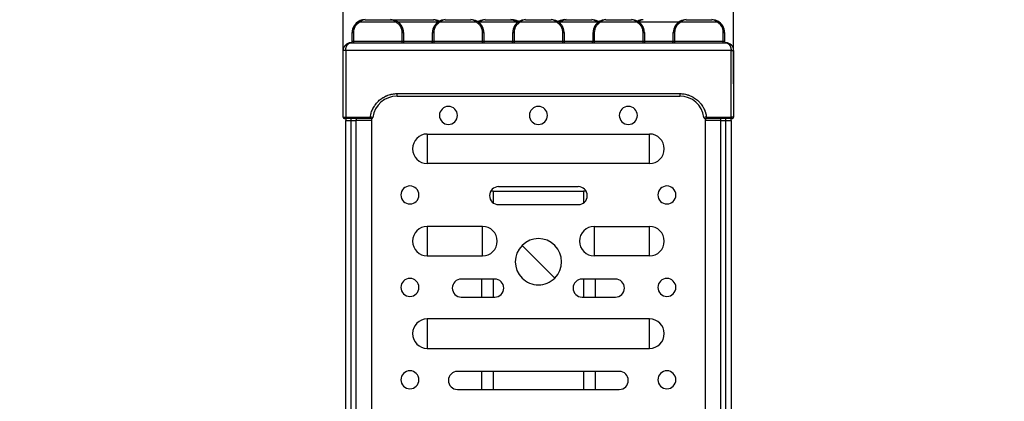
# Model space of a CAD drawing. Units: millimetres. Extents: x 0 to 291, y 0 to 204.
# Drawn here: x 226 to 247, y 48 to 57 of the extents above; entities that cross this region are included whole.
import ezdxf
from ezdxf.enums import TextEntityAlignment as Align

# ---------------------------------------------------------------- set-up
doc = ezdxf.new("R2010")
doc.units = ezdxf.units.MM
for name, color, linetype in [('01011200-02.01', 7, 'Continuous'), ('201030002_GB_FAS', 7, 'Continuous'), ('80010213_Ä¬ÈÏ_°´', 7, 'Continuous'), ('Predeterminado', 7, 'Continuous'), ('»¤Ì×-02_MIR2', 7, 'Continuous')]:
    doc.layers.add(name, color=color, linetype=linetype)
doc.styles.add('SEACAD_Arial', font='arial.ttf')
doc.styles.add('SEACAD_Solid_Edge_ANSI1_Symbols', font='semeca1.ttf')
doc.dimstyles.new('ISO', dxfattribs={"dimtxt": 3.125, "dimasz": 3.125, "dimexe": 1.5625, "dimexo": 0, "dimgap": 0.78125, "dimtad": 0, "dimdec": 0, "dimlfac": 77.323536, "dimtxsty": 'SEACAD_Arial', "dimblk1": '_SE_FILLED', "dimblk2": '_SE_FILLED', "dimsah": 1, "dimcen": 1.5625, "dimadec": 1, "dimazin": 0, "dimtfac": 0.5, "dimtmove": 0, "dimatfit": 3, "dimfxl": 1, "dimarcsym": 0})

# ---------------------------------------------------------------- blocks, each defined once
blk = doc.blocks.new('SE126')
at = {"layer": '01011200-02.01', "color": 7, "linetype": 'Continuous'}
for p, q in [((235.913, 52.976), (235.862, 52.976)), ((235.913, 52.976), (237.849, 52.976)), ((235.913, 52.976), (235.913, 52.726)), ((237.849, 52.976), (237.849, 52.726)), ((237.9, 52.976), (237.849, 52.976)), ((235.665, 51.092), (235.665, 50.707)), ((235.913, 51.092), (235.913, 50.707)), ((237.849, 51.092), (237.849, 50.707)), ((238.096, 51.092), (238.096, 50.707)), ((235.665, 49.112), (235.665, 48.727)), ((235.913, 49.112), (235.913, 48.727)), ((237.849, 49.112), (237.849, 48.727)), ((238.096, 49.112), (238.096, 48.727))]:
    blk.add_line(p, q, dxfattribs=at)
at = {"layer": '201030002_GB_FAS', "color": 7, "linetype": 'Continuous'}
for p in [(236.531, 51.814), (237.231, 51.113)]:
    blk.add_line(p, (236.881, 51.464), dxfattribs=at)
for start, end in [(45, 135), (135, 225), (315, 45), (225, 315)]:
    blk.add_arc((236.881, 51.464), 0.495, start, end, dxfattribs=at)
at = {"layer": '80010213_Ä¬ÈÏ_°´', "color": 7, "linetype": 'Continuous'}
for p, q in [((232.756, 54.489), (232.866, 54.489)), ((232.756, 37.439), (232.756, 54.489)), ((232.866, 54.489), (232.976, 54.489)), ((232.866, 54.489), (232.866, 37.439)), ((233.306, 54.489), (232.976, 54.489)), ((232.976, 54.489), (232.976, 37.439)), ((233.306, 54.489), (233.306, 37.439)), ((240.786, 54.489), (240.456, 54.489)), ((240.456, 37.439), (240.456, 54.489)), ((240.786, 54.489), (240.896, 54.489)), ((240.786, 37.439), (240.786, 54.489)), ((240.896, 37.439), (240.896, 54.489)), ((240.896, 54.489), (241.006, 54.489)), ((241.006, 54.489), (241.006, 37.439)), ((234.502, 54.199), (239.26, 54.199)), ((234.502, 54.199), (234.502, 53.568)), ((239.26, 53.568), (239.26, 54.199)), ((239.26, 53.568), (234.502, 53.568)), ((237.733, 53.072), (236.028, 53.072)), ((236.028, 52.687), (237.733, 52.687)), ((234.502, 52.219), (234.502, 51.588)), ((235.685, 52.219), (234.502, 52.219)), ((235.685, 51.588), (235.685, 52.219)), ((238.077, 52.219), (238.077, 51.588)), ((238.077, 52.219), (239.26, 52.219)), ((239.26, 51.588), (239.26, 52.219)), ((234.502, 51.588), (235.685, 51.588)), ((239.26, 51.588), (238.077, 51.588)), ((235.946, 51.092), (235.231, 51.092)), ((238.531, 51.092), (237.816, 51.092)), ((235.231, 50.707), (235.946, 50.707)), ((237.816, 50.707), (238.531, 50.707)), ((239.26, 50.239), (234.502, 50.239)), ((234.502, 50.239), (234.502, 49.608)), ((239.26, 49.608), (239.26, 50.239)), ((234.502, 49.608), (239.26, 49.608)), ((238.613, 49.112), (235.148, 49.112)), ((235.148, 48.727), (238.613, 48.727))]:
    blk.add_line(p, q, dxfattribs=at)
for centre, radius, start, end in [((234.956, 54.599), 0.193, 0, 180), ((234.956, 54.599), 0.193, 180, 0), ((236.881, 54.599), 0.193, 0, 180), ((236.881, 54.599), 0.193, 180, 0), ((238.806, 54.599), 0.193, 0, 180), ((238.806, 54.599), 0.193, 180, 0), ((233.856, 54.489), 1.1, 177.8608, 180), ((233.856, 54.489), 0.99, 177.4527, 180), ((233.856, 54.489), 0.88, 177.134, 180), ((233.856, 54.489), 0.55, 175.5414, 180), ((239.906, 54.489), 0.55, 0, 4.4817), ((239.906, 54.489), 0.88, 0, 2.866), ((239.906, 54.489), 0.99, 0, 2.5473), ((239.906, 54.489), 1.1, 0, 2.147), ((234.502, 53.884), 0.316, 90, 270), ((239.26, 53.884), 0.316, 270, 90), ((234.131, 52.894), 0.193, 0, 180), ((236.028, 52.88), 0.193, 90, 270), ((237.733, 52.88), 0.193, 0, 90), ((239.631, 52.894), 0.193, 0, 180), ((234.131, 52.894), 0.193, 180, 0), ((237.733, 52.88), 0.193, 270, 0), ((239.631, 52.894), 0.193, 180, 0), ((234.502, 51.904), 0.316, 90, 270), ((235.685, 51.904), 0.316, 270, 90), ((238.077, 51.904), 0.316, 90, 270), ((239.26, 51.904), 0.316, 270, 90), ((234.131, 50.914), 0.193, 0, 180), ((235.231, 50.9), 0.193, 90, 270), ((235.946, 50.9), 0.193, 0, 90), ((237.816, 50.9), 0.193, 90, 270), ((238.531, 50.9), 0.193, 0, 90), ((239.631, 50.914), 0.193, 0, 180), ((234.131, 50.914), 0.193, 180, 0), ((235.946, 50.9), 0.193, 270, 360), ((238.531, 50.9), 0.193, 270, 0), ((239.631, 50.914), 0.193, 180, 0), ((234.502, 49.924), 0.316, 90, 270), ((239.26, 49.924), 0.316, 270, 90), ((234.131, 48.934), 0.193, 0, 180), ((239.631, 48.934), 0.193, 0, 180), ((234.131, 48.934), 0.193, 180, 0), ((235.148, 48.92), 0.193, 90, 270), ((238.613, 48.92), 0.193, 0, 90), ((238.613, 48.92), 0.193, 270, 0), ((239.631, 48.934), 0.193, 180, 0)]:
    blk.add_arc(centre, radius, start, end, dxfattribs=at)
at = {"layer": '»¤Ì×-02_MIR2', "color": 7, "linetype": 'Continuous'}
for p, q in [((233.055, 56.595), (233.043, 56.619)), ((233.831, 56.595), (233.055, 56.595)), ((233.169, 56.65), (233.718, 56.65)), ((233.718, 56.65), (234.636, 56.65)), ((233.844, 56.619), (233.831, 56.595)), ((234.723, 56.595), (233.872, 56.595)), ((234.636, 56.65), (234.639, 56.65)), ((234.774, 56.595), (234.762, 56.619)), ((235.55, 56.595), (234.774, 56.595)), ((234.888, 56.65), (235.437, 56.65)), ((235.563, 56.619), (235.55, 56.595)), ((235.614, 56.619), (235.627, 56.595)), ((236.403, 56.595), (235.627, 56.595)), ((235.74, 56.65), (236.289, 56.65)), ((236.289, 56.65), (236.317, 56.65)), ((236.415, 56.619), (236.403, 56.595)), ((236.493, 56.595), (236.48, 56.619)), ((237.269, 56.595), (236.493, 56.595)), ((236.606, 56.65), (237.155, 56.65)), ((237.281, 56.619), (237.269, 56.595)), ((237.319, 56.619), (237.332, 56.595)), ((237.347, 56.619), (237.359, 56.595)), ((238.135, 56.595), (237.359, 56.595)), ((237.445, 56.65), (237.473, 56.65)), ((237.473, 56.65), (238.022, 56.65)), ((238.148, 56.619), (238.135, 56.595)), ((238.212, 56.595), (238.199, 56.619)), ((238.988, 56.595), (238.212, 56.595)), ((238.325, 56.65), (238.874, 56.65)), ((239, 56.619), (238.988, 56.595)), ((239.879, 56.595), (239.026, 56.595)), ((239.123, 56.65), (239.125, 56.65)), ((239.93, 56.595), (239.918, 56.619)), ((240.706, 56.595), (239.93, 56.595)), ((240.044, 56.65), (240.593, 56.65)), ((240.719, 56.619), (240.706, 56.595)), ((232.894, 56.183), (232.894, 56.375)), ((232.894, 56.375), (232.921, 56.375)), ((232.921, 56.375), (232.921, 56.183)), ((233.965, 56.183), (233.965, 56.375)), ((233.965, 56.375), (233.993, 56.375)), ((233.993, 56.375), (233.993, 56.183)), ((234.613, 56.183), (234.613, 56.375)), ((234.613, 56.375), (234.64, 56.375)), ((234.64, 56.375), (234.64, 56.183)), ((235.684, 56.183), (235.684, 56.375)), ((235.684, 56.375), (235.712, 56.375)), ((235.712, 56.375), (235.712, 56.183)), ((236.331, 56.183), (236.331, 56.375)), ((236.331, 56.375), (236.359, 56.375)), ((236.359, 56.375), (236.359, 56.183)), ((237.403, 56.183), (237.403, 56.375)), ((237.403, 56.375), (237.43, 56.375)), ((237.43, 56.375), (237.43, 56.183)), ((238.05, 56.183), (238.05, 56.375)), ((238.05, 56.375), (238.078, 56.375)), ((238.078, 56.375), (238.078, 56.183)), ((239.122, 56.183), (239.122, 56.375)), ((239.122, 56.375), (239.149, 56.375)), ((239.149, 56.375), (239.149, 56.183)), ((239.769, 56.183), (239.769, 56.375)), ((239.769, 56.375), (239.796, 56.375)), ((239.796, 56.375), (239.796, 56.183)), ((240.84, 56.183), (240.84, 56.375)), ((240.84, 56.375), (240.868, 56.375)), ((240.868, 56.375), (240.868, 56.183)), ((232.866, 56.155), (240.896, 56.155)), ((232.921, 56.183), (232.894, 56.183)), ((232.921, 56.183), (232.921, 56.155)), ((233.965, 56.183), (232.921, 56.183)), ((233.965, 56.155), (233.965, 56.183)), ((233.993, 56.183), (233.965, 56.183)), ((234.613, 56.183), (233.993, 56.183)), ((234.64, 56.183), (234.613, 56.183)), ((234.64, 56.183), (234.64, 56.155)), ((235.684, 56.183), (234.64, 56.183)), ((235.684, 56.155), (235.684, 56.183)), ((235.712, 56.183), (235.684, 56.183)), ((236.331, 56.183), (235.712, 56.183)), ((236.359, 56.183), (236.331, 56.183)), ((236.359, 56.183), (236.359, 56.155)), ((237.403, 56.183), (236.359, 56.183)), ((237.403, 56.155), (237.403, 56.183)), ((237.43, 56.183), (237.403, 56.183)), ((238.05, 56.183), (237.43, 56.183)), ((238.078, 56.183), (238.05, 56.183)), ((238.078, 56.183), (238.078, 56.155)), ((239.122, 56.183), (238.078, 56.183)), ((239.122, 56.155), (239.122, 56.183)), ((239.149, 56.183), (239.122, 56.183)), ((239.769, 56.183), (239.149, 56.183)), ((239.796, 56.183), (239.769, 56.183)), ((239.796, 56.183), (239.796, 56.155)), ((240.84, 56.183), (239.796, 56.183)), ((240.868, 56.183), (240.84, 56.183)), ((240.84, 56.155), (240.84, 56.183)), ((232.701, 54.56), (232.701, 55.99)), ((232.756, 55.99), (232.701, 55.99)), ((241.006, 55.99), (232.756, 55.99)), ((232.756, 55.99), (232.756, 54.56)), ((241.006, 55.99), (241.061, 55.99)), ((241.006, 54.56), (241.006, 55.99)), ((241.061, 55.99), (241.061, 54.56)), ((233.856, 55.066), (239.906, 55.066)), ((233.856, 55.011), (233.856, 55.066)), ((239.906, 55.066), (239.906, 55.011)), ((233.856, 55.011), (239.906, 55.011)), ((232.701, 54.56), (232.756, 54.56)), ((232.728, 54.533), (232.756, 54.533)), ((232.756, 54.56), (233.283, 54.56)), ((232.756, 54.533), (232.756, 54.56)), ((233.283, 54.533), (232.756, 54.533)), ((233.311, 54.533), (233.283, 54.533)), ((240.451, 54.533), (240.479, 54.533)), ((240.479, 54.56), (241.006, 54.56)), ((241.006, 54.533), (240.479, 54.533)), ((241.061, 54.56), (241.006, 54.56)), ((241.006, 54.56), (241.006, 54.533)), ((241.006, 54.533), (241.033, 54.533))]:
    blk.add_line(p, q, dxfattribs=at)
for centre, radius, start, end in [((233.169, 56.375), 0.275, 117.266, 180), ((233.169, 56.375), 0.275, 90, 117.266), ((233.169, 56.375), 0.275, 96.6756, 117.266), ((233.169, 56.375), 0.275, 103.3941, 117.266), ((233.177, 56.49), 0.161, 92.7838, 138.9696), ((233.71, 56.49), 0.161, 41.0304, 87.2162), ((233.718, 56.375), 0.275, 62.734, 90), ((234.888, 56.375), 0.275, 117.266, 180), ((234.627, 56.516), 0.134, 35.9977, 85.968), ((234.636, 56.43), 0.22, 58.9973, 90), ((234.639, 56.43), 0.22, 58.9973, 90), ((234.639, 56.43), 0.22, 58.9973, 90), ((234.888, 56.375), 0.275, 90, 117.266), ((234.888, 56.375), 0.275, 103.3941, 117.266), ((234.895, 56.49), 0.161, 92.7838, 138.9696), ((235.429, 56.49), 0.161, 41.0304, 87.2162), ((235.437, 56.375), 0.275, 62.734, 90), ((235.74, 56.375), 0.275, 90, 117.266), ((235.748, 56.49), 0.161, 92.7838, 138.9696), ((236.281, 56.49), 0.161, 41.0304, 87.2162), ((236.289, 56.375), 0.275, 62.734, 90), ((236.317, 56.375), 0.275, 62.734, 90), ((236.606, 56.375), 0.275, 117.266, 180), ((236.606, 56.375), 0.275, 90, 117.266), ((236.606, 56.375), 0.275, 103.3941, 117.266), ((236.614, 56.49), 0.161, 92.7838, 138.9696), ((237.148, 56.49), 0.161, 41.0304, 87.2162), ((237.155, 56.375), 0.275, 62.734, 90), ((237.445, 56.375), 0.275, 90, 117.266), ((237.473, 56.375), 0.275, 90, 117.266), ((237.48, 56.49), 0.161, 92.7838, 138.9696), ((237.453, 56.49), 0.161, 92.7838, 117.0877), ((238.014, 56.49), 0.161, 41.0304, 87.2162), ((238.022, 56.375), 0.275, 62.734, 90), ((238.325, 56.375), 0.275, 117.266, 180), ((238.325, 56.375), 0.275, 90, 117.266), ((238.325, 56.375), 0.275, 103.3941, 117.266), ((238.333, 56.49), 0.161, 92.7838, 138.9696), ((238.866, 56.49), 0.161, 41.0304, 87.2162), ((238.874, 56.375), 0.275, 62.734, 90), ((239.123, 56.43), 0.22, 90, 121.0027), ((239.123, 56.43), 0.22, 97.5453, 121.0027), ((239.125, 56.43), 0.22, 90, 121.0027), ((239.135, 56.516), 0.134, 94.032, 144.0023), ((239.132, 56.516), 0.134, 94.032, 105.5628), ((240.044, 56.375), 0.275, 117.266, 180), ((240.044, 56.375), 0.275, 90, 117.266), ((240.052, 56.49), 0.161, 92.7838, 138.9696), ((240.593, 56.375), 0.275, 62.734, 90), ((240.585, 56.49), 0.161, 41.0304, 87.2162), ((240.593, 56.375), 0.275, 62.734, 90), ((240.593, 56.375), 0.275, 62.734, 76.6062), ((240.593, 56.375), 0.275, 0, 62.734), ((232.866, 55.99), 0.165, 90, 180), ((232.866, 56.183), 0.0275, 270, 360), ((234.585, 56.183), 0.0275, 270, 0), ((236.304, 56.183), 0.0275, 270, 0), ((238.023, 56.183), 0.0275, 270, 0), ((239.741, 56.183), 0.0275, 270, 0), ((240.896, 55.99), 0.165, 0, 90), ((233.856, 54.489), 0.523, 90, 172.5304), ((239.906, 54.489), 0.523, 7.4696, 90), ((232.728, 54.56), 0.0275, 180, 270), ((232.68, 44.857), 9.722, 86.118, 86.4428), ((235.551, 54.546), 2.269, 179.6527, 180.3473), ((233.311, 54.56), 0.0275, 269.9443, 352.5861), ((241.115, 44.346), 10.234, 93.5653, 93.8739), ((240.451, 54.56), 0.0275, 187.4107, 270.0589), ((238.214, 54.546), 2.265, 359.6522, 0.3478), ((241.033, 54.56), 0.0275, 270.0023, 359.9977)]:
    blk.add_arc(centre, radius, start, end, dxfattribs=at)
for points, knots in [([(233.055, 56.595), (233.046, 56.59), (233.031, 56.581), (233.016, 56.57), (233.009, 56.564), (233.005, 56.561), (233.003, 56.559), (232.993, 56.549), (232.985, 56.541), (232.97, 56.523), (232.964, 56.514), (232.955, 56.499), (232.952, 56.494), (232.946, 56.484), (232.944, 56.478), (232.939, 56.468), (232.936, 56.46), (232.934, 56.452), (232.932, 56.446), (232.931, 56.443), (232.924, 56.419), (232.921, 56.397), (232.921, 56.375)], [0, 0, 0, 0, 0.125, 0.1875, 0.21875, 0.21875, 0.25, 0.25, 0.375, 0.375, 0.5, 0.5, 0.5625, 0.5625, 0.625, 0.625, 0.6875, 0.71875, 0.71875, 0.75, 0.75, 1, 1, 1, 1]), ([(233.965, 56.375), (233.965, 56.386), (233.964, 56.403), (233.961, 56.422), (233.959, 56.43), (233.958, 56.435), (233.957, 56.438), (233.954, 56.452), (233.95, 56.462), (233.941, 56.484), (233.935, 56.494), (233.926, 56.509), (233.923, 56.514), (233.916, 56.523), (233.913, 56.528), (233.906, 56.537), (233.9, 56.543), (233.894, 56.549), (233.89, 56.553), (233.888, 56.555), (233.869, 56.572), (233.851, 56.585), (233.831, 56.595)], [0, 0, 0, 0, 0.125, 0.1875, 0.21875, 0.21875, 0.25, 0.25, 0.375, 0.375, 0.5, 0.5, 0.5625, 0.5625, 0.625, 0.625, 0.6875, 0.71875, 0.71875, 0.75, 0.75, 1, 1, 1, 1]), ([(234.774, 56.595), (234.764, 56.59), (234.75, 56.581), (234.735, 56.57), (234.728, 56.564), (234.724, 56.561), (234.722, 56.559), (234.711, 56.549), (234.704, 56.541), (234.689, 56.523), (234.682, 56.514), (234.673, 56.499), (234.67, 56.494), (234.665, 56.484), (234.663, 56.478), (234.658, 56.468), (234.655, 56.46), (234.652, 56.452), (234.651, 56.446), (234.65, 56.443), (234.643, 56.419), (234.64, 56.397), (234.64, 56.375)], [0, 0, 0, 0, 0.125, 0.1875, 0.21875, 0.21875, 0.25, 0.25, 0.375, 0.375, 0.5, 0.5, 0.5625, 0.5625, 0.625, 0.625, 0.6875, 0.71875, 0.71875, 0.75, 0.75, 1, 1, 1, 1]), ([(235.684, 56.375), (235.684, 56.386), (235.683, 56.403), (235.68, 56.422), (235.678, 56.43), (235.677, 56.435), (235.676, 56.438), (235.672, 56.452), (235.668, 56.462), (235.659, 56.484), (235.654, 56.494), (235.645, 56.509), (235.642, 56.514), (235.635, 56.523), (235.632, 56.528), (235.624, 56.537), (235.619, 56.543), (235.613, 56.549), (235.609, 56.553), (235.606, 56.555), (235.588, 56.572), (235.57, 56.585), (235.55, 56.595)], [0, 0, 0, 0, 0.125, 0.1875, 0.21875, 0.21875, 0.25, 0.25, 0.375, 0.375, 0.5, 0.5, 0.5625, 0.5625, 0.625, 0.625, 0.6875, 0.71875, 0.71875, 0.75, 0.75, 1, 1, 1, 1]), ([(236.493, 56.595), (236.483, 56.59), (236.469, 56.581), (236.453, 56.57), (236.447, 56.564), (236.443, 56.561), (236.441, 56.559), (236.43, 56.549), (236.422, 56.541), (236.408, 56.523), (236.401, 56.514), (236.392, 56.499), (236.389, 56.494), (236.384, 56.484), (236.381, 56.478), (236.377, 56.468), (236.374, 56.46), (236.371, 56.452), (236.369, 56.446), (236.368, 56.443), (236.362, 56.419), (236.359, 56.397), (236.359, 56.375)], [0, 0, 0, 0, 0.125, 0.1875, 0.21875, 0.21875, 0.25, 0.25, 0.375, 0.375, 0.5, 0.5, 0.5625, 0.5625, 0.625, 0.625, 0.6875, 0.71875, 0.71875, 0.75, 0.75, 1, 1, 1, 1]), ([(237.403, 56.375), (237.403, 56.386), (237.402, 56.403), (237.399, 56.422), (237.397, 56.43), (237.395, 56.435), (237.395, 56.438), (237.391, 56.452), (237.387, 56.462), (237.378, 56.484), (237.373, 56.494), (237.364, 56.509), (237.361, 56.514), (237.354, 56.523), (237.35, 56.528), (237.343, 56.537), (237.337, 56.543), (237.331, 56.549), (237.327, 56.553), (237.325, 56.555), (237.307, 56.572), (237.289, 56.585), (237.269, 56.595)], [0, 0, 0, 0, 0.125, 0.1875, 0.21875, 0.21875, 0.25, 0.25, 0.375, 0.375, 0.5, 0.5, 0.5625, 0.5625, 0.625, 0.625, 0.6875, 0.71875, 0.71875, 0.75, 0.75, 1, 1, 1, 1]), ([(238.212, 56.595), (238.202, 56.59), (238.188, 56.581), (238.172, 56.57), (238.166, 56.564), (238.162, 56.561), (238.16, 56.559), (238.149, 56.549), (238.141, 56.541), (238.127, 56.523), (238.12, 56.514), (238.111, 56.499), (238.108, 56.494), (238.103, 56.484), (238.1, 56.478), (238.096, 56.468), (238.092, 56.46), (238.09, 56.452), (238.088, 56.446), (238.087, 56.443), (238.081, 56.419), (238.078, 56.397), (238.078, 56.375)], [0, 0, 0, 0, 0.125, 0.1875, 0.21875, 0.21875, 0.25, 0.25, 0.375, 0.375, 0.5, 0.5, 0.5625, 0.5625, 0.625, 0.625, 0.6875, 0.71875, 0.71875, 0.75, 0.75, 1, 1, 1, 1]), ([(239.122, 56.375), (239.122, 56.386), (239.121, 56.403), (239.117, 56.422), (239.116, 56.43), (239.114, 56.435), (239.114, 56.438), (239.11, 56.452), (239.106, 56.462), (239.097, 56.484), (239.092, 56.494), (239.082, 56.509), (239.079, 56.514), (239.073, 56.523), (239.069, 56.528), (239.062, 56.537), (239.056, 56.543), (239.05, 56.549), (239.046, 56.553), (239.044, 56.555), (239.025, 56.572), (239.007, 56.585), (238.988, 56.595)], [0, 0, 0, 0, 0.125, 0.1875, 0.21875, 0.21875, 0.25, 0.25, 0.375, 0.375, 0.5, 0.5, 0.5625, 0.5625, 0.625, 0.625, 0.6875, 0.71875, 0.71875, 0.75, 0.75, 1, 1, 1, 1]), ([(239.93, 56.595), (239.921, 56.59), (239.906, 56.581), (239.891, 56.57), (239.884, 56.564), (239.88, 56.561), (239.878, 56.559), (239.868, 56.549), (239.86, 56.541), (239.845, 56.523), (239.839, 56.514), (239.83, 56.499), (239.827, 56.494), (239.821, 56.484), (239.819, 56.478), (239.814, 56.468), (239.811, 56.46), (239.809, 56.452), (239.807, 56.446), (239.806, 56.443), (239.799, 56.419), (239.796, 56.397), (239.796, 56.375)], [0, 0, 0, 0, 0.125, 0.1875, 0.21875, 0.21875, 0.25, 0.25, 0.375, 0.375, 0.5, 0.5, 0.5625, 0.5625, 0.625, 0.625, 0.6875, 0.71875, 0.71875, 0.75, 0.75, 1, 1, 1, 1]), ([(240.84, 56.375), (240.84, 56.386), (240.839, 56.403), (240.836, 56.422), (240.834, 56.43), (240.833, 56.435), (240.832, 56.438), (240.829, 56.452), (240.825, 56.462), (240.816, 56.484), (240.81, 56.494), (240.801, 56.509), (240.798, 56.514), (240.791, 56.523), (240.788, 56.528), (240.781, 56.537), (240.775, 56.543), (240.769, 56.549), (240.765, 56.553), (240.763, 56.555), (240.744, 56.572), (240.726, 56.585), (240.706, 56.595)], [0, 0, 0, 0, 0.125, 0.1875, 0.21875, 0.21875, 0.25, 0.25, 0.375, 0.375, 0.5, 0.5, 0.5625, 0.5625, 0.625, 0.625, 0.6875, 0.71875, 0.71875, 0.75, 0.75, 1, 1, 1, 1]), ([(233.993, 56.183), (233.993, 56.175), (233.996, 56.168), (234.006, 56.158), (234.013, 56.155), (234.02, 56.155)], [0, 0, 0, 0, 0.5, 0.5, 1, 1, 1, 1]), ([(235.712, 56.183), (235.712, 56.175), (235.715, 56.168), (235.725, 56.158), (235.732, 56.155), (235.739, 56.155)], [0, 0, 0, 0, 0.5, 0.5, 1, 1, 1, 1]), ([(237.43, 56.183), (237.43, 56.175), (237.433, 56.168), (237.444, 56.158), (237.451, 56.155), (237.458, 56.155)], [0, 0, 0, 0, 0.5, 0.5, 1, 1, 1, 1]), ([(239.149, 56.183), (239.149, 56.175), (239.152, 56.168), (239.162, 56.158), (239.169, 56.155), (239.177, 56.155)], [0, 0, 0, 0, 0.5, 0.5, 1, 1, 1, 1]), ([(240.868, 56.183), (240.868, 56.175), (240.871, 56.168), (240.881, 56.158), (240.888, 56.155), (240.895, 56.155)], [0, 0, 0, 0, 0.5, 0.5, 1, 1, 1, 1]), ([(240.868, 56.183), (240.868, 56.175), (240.871, 56.168), (240.881, 56.158), (240.888, 56.155), (240.895, 56.155)], [0, 0, 0, 0, 0.5, 0.5, 1, 1, 1, 1]), ([(233.283, 54.56), (233.285, 54.576), (233.289, 54.601), (233.296, 54.629), (233.299, 54.642), (233.301, 54.648), (233.302, 54.652), (233.303, 54.654), (233.308, 54.673), (233.317, 54.697), (233.329, 54.725), (233.335, 54.739), (233.338, 54.744), (233.34, 54.748), (233.341, 54.75), (233.35, 54.768), (233.364, 54.791), (233.381, 54.817), (233.389, 54.828), (233.394, 54.835), (233.397, 54.839), (233.422, 54.871), (233.447, 54.898), (233.488, 54.934), (233.509, 54.951), (233.535, 54.969), (233.546, 54.976), (233.554, 54.981), (233.558, 54.983), (233.577, 54.995), (233.601, 55.007), (233.629, 55.02), (233.644, 55.026), (233.65, 55.028), (233.654, 55.03), (233.656, 55.03), (233.675, 55.037), (233.699, 55.045), (233.728, 55.052), (233.743, 55.055), (233.75, 55.056), (233.754, 55.057), (233.756, 55.057), (233.79, 55.063), (233.823, 55.066), (233.856, 55.066)], [0, 0, 0, 0, 0.0625, 0.09375, 0.109375, 0.117187, 0.117187, 0.125, 0.125, 0.1875, 0.21875, 0.234375, 0.242187, 0.242187, 0.25, 0.25, 0.3125, 0.34375, 0.359375, 0.359375, 0.375, 0.375, 0.5, 0.5, 0.5625, 0.59375, 0.609375, 0.609375, 0.625, 0.625, 0.6875, 0.71875, 0.734375, 0.742187, 0.742187, 0.75, 0.75, 0.8125, 0.84375, 0.859375, 0.867187, 0.867187, 0.875, 0.875, 1, 1, 1, 1]), ([(239.906, 55.066), (239.922, 55.066), (239.947, 55.065), (239.975, 55.062), (239.99, 55.06), (239.996, 55.059), (240, 55.058), (240.002, 55.058), (240.021, 55.055), (240.046, 55.049), (240.075, 55.041), (240.089, 55.036), (240.095, 55.034), (240.099, 55.033), (240.101, 55.032), (240.12, 55.025), (240.145, 55.015), (240.173, 55.001), (240.184, 54.994), (240.192, 54.99), (240.196, 54.988), (240.231, 54.967), (240.261, 54.946), (240.302, 54.91), (240.321, 54.891), (240.342, 54.867), (240.351, 54.857), (240.357, 54.849), (240.36, 54.846), (240.373, 54.828), (240.389, 54.806), (240.405, 54.78), (240.412, 54.766), (240.416, 54.76), (240.418, 54.756), (240.419, 54.754), (240.428, 54.737), (240.438, 54.713), (240.449, 54.685), (240.454, 54.671), (240.456, 54.665), (240.457, 54.66), (240.458, 54.658), (240.468, 54.625), (240.475, 54.593), (240.479, 54.56)], [0, 0, 0, 0, 0.0625, 0.09375, 0.109375, 0.117188, 0.117188, 0.125, 0.125, 0.1875, 0.21875, 0.234375, 0.242188, 0.242188, 0.25, 0.25, 0.3125, 0.34375, 0.359375, 0.359375, 0.375, 0.375, 0.5, 0.5, 0.5625, 0.59375, 0.609375, 0.609375, 0.625, 0.625, 0.6875, 0.71875, 0.734375, 0.742188, 0.742188, 0.75, 0.75, 0.8125, 0.84375, 0.859375, 0.867188, 0.867188, 0.875, 0.875, 1, 1, 1, 1])]:
    blk.add_open_spline(points, degree=3, knots=knots, dxfattribs=at)
for points, weights in [([(233.993, 56.375), (233.993, 56.481), (233.938, 56.571), (233.844, 56.619)], [0.956578302161, 0.863376287515, 0.863376287515, 0.956578302161]), ([(235.712, 56.375), (235.712, 56.481), (235.657, 56.571), (235.563, 56.619)], [0.956578302161, 0.863376287515, 0.863376287515, 0.956578302161]), ([(235.614, 56.619), (235.604, 56.614), (235.594, 56.608), (235.584, 56.602)], [0.956578302166, 0.945442880061, 0.935637875823, 0.92716328945]), ([(236.45, 56.598), (236.439, 56.606), (236.427, 56.613), (236.415, 56.619)], [0.922486534127, 0.93196773313, 0.943331655809, 0.956578302166]), ([(236.463, 56.608), (236.457, 56.612), (236.45, 56.616), (236.443, 56.619)], [0.935535796695, 0.941923609526, 0.948937778017, 0.956578302166]), ([(237.43, 56.375), (237.43, 56.481), (237.375, 56.571), (237.281, 56.619)], [0.956578302161, 0.863376287515, 0.863376287515, 0.956578302161]), ([(237.319, 56.619), (237.31, 56.615), (237.301, 56.61), (237.293, 56.604)], [0.956578302166, 0.946836588107, 0.938113103034, 0.930407846946]), ([(237.347, 56.619), (237.334, 56.613), (237.321, 56.605), (237.309, 56.596)], [0.956578302166, 0.942496819081, 0.930542845434, 0.920716381227]), ([(238.176, 56.603), (238.167, 56.609), (238.157, 56.615), (238.148, 56.619)], [0.928761046759, 0.936863496392, 0.94613591486, 0.956578302166]), ([(239.149, 56.375), (239.149, 56.481), (239.094, 56.571), (239, 56.619)], [0.956578302161, 0.863376287515, 0.863376287515, 0.956578302161])]:
    blk.add_rational_spline(points, weights, degree=3, dxfattribs=at)
for points in [[(236.428, 56.58), (236.42, 56.585), (236.411, 56.59), (236.403, 56.595)], [(237.359, 56.595), (237.35, 56.59), (237.34, 56.585), (237.332, 56.578)], [(238.153, 56.585), (238.147, 56.588), (238.141, 56.592), (238.135, 56.595)]]:
    blk.add_open_spline(points, degree=3, dxfattribs=at)
for points, weights, knots in [([(232.756, 55.99), (232.756, 55.995), (232.756, 56.001), (232.757, 56.012), (232.757, 56.017), (232.759, 56.027), (232.76, 56.033), (232.762, 56.043), (232.763, 56.048), (232.766, 56.058), (232.767, 56.063), (232.771, 56.073), (232.772, 56.077), (232.778, 56.091), (232.783, 56.099), (232.793, 56.114), (232.799, 56.121), (232.811, 56.133), (232.817, 56.138), (232.83, 56.147), (232.837, 56.15), (232.851, 56.154), (232.859, 56.155), (232.866, 56.155)], [0.999999995919, 0.999999995919, 0.999999995935, 0.999999995997, 0.999999996044, 0.999999996165, 0.999999996239, 0.999999996412, 0.999999996509, 0.999999996722, 0.999999996837, 0.99999999708, 0.999999997207, 0.999999997598, 0.99999999787, 0.999999998396, 0.999999998651, 0.999999999109, 0.999999999313, 0.999999999648, 0.999999999779, 0.999999999955, 1, 1], [0, 0, 0, 0, 0.0625, 0.0625, 0.125, 0.125, 0.1875, 0.1875, 0.25, 0.25, 0.3125, 0.3125, 0.375, 0.375, 0.5, 0.5, 0.625, 0.625, 0.75, 0.75, 0.875, 0.875, 1, 1, 1, 1]), ([(240.896, 56.155), (240.903, 56.155), (240.91, 56.154), (240.924, 56.15), (240.931, 56.147), (240.945, 56.138), (240.951, 56.133), (240.963, 56.121), (240.969, 56.114), (240.979, 56.099), (240.983, 56.091), (240.989, 56.077), (240.991, 56.073), (240.995, 56.063), (240.996, 56.058), (240.999, 56.048), (241, 56.043), (241.002, 56.033), (241.003, 56.027), (241.004, 56.017), (241.005, 56.012), (241.006, 56.001), (241.006, 55.995), (241.006, 55.99)], [1, 1, 0.999999999964, 0.999999999823, 0.999999999719, 0.999999999452, 0.999999999289, 0.999999998924, 0.999999998721, 0.999999998301, 0.999999998084, 0.999999997772, 0.999999997671, 0.999999997477, 0.999999997385, 0.999999997215, 0.999999997138, 0.999999997, 0.999999996941, 0.999999996844, 0.999999996807, 0.999999996757, 0.999999996745, 0.999999996745], [0, 0, 0, 0, 0.125, 0.125, 0.25, 0.25, 0.375, 0.375, 0.5, 0.5, 0.625, 0.625, 0.6875, 0.6875, 0.75, 0.75, 0.8125, 0.8125, 0.875, 0.875, 0.9375, 0.9375, 1, 1, 1, 1])]:
    blk.add_rational_spline(points, weights, degree=3, knots=knots, dxfattribs=at)
blk = doc.blocks.new('DMBLK62')
at = {"layer": 'Predeterminado', "linetype": 'Continuous'}
for points in [[(216.989, 49.687), (215.016, 52.166), (216.078, 49.181)], [(220.844, 42.746), (219.934, 42.24), (221.906, 39.761)]]:
    blk.add_hatch(color=7, dxfattribs=at).paths.add_polyline_path(points)
at = {"layer": 'Predeterminado', "color": 7, "linetype": 'Continuous'}
for p, q in [((215.016, 52.166), (221.906, 39.761)), ((221.906, 39.761), (222.261, 39.123))]:
    blk.add_line(p, q, dxfattribs=at)
for s, style, p in [('O', 'SEACAD_Solid_Edge_ANSI1_Symbols', (224.158, 38.925)), ('258', 'SEACAD_Arial', (226.759, 34.244))]:
    blk.add_text(s, height=3.125, rotation=299.0517, dxfattribs=dict(at, style=style)).set_placement(p, align=Align.TOP_LEFT)
blk = doc.blocks.new('_SE_FILLED')
at = {"color": 0}
blk.add_line((0, 0), (-1, 0), dxfattribs=at)
blk.add_solid([(0, 0), (-1, -0.1665), (-1, 0.1665), (0, 0)], dxfattribs=at)
blk = doc.blocks.new('DMBLK64')
at = {"layer": 'Predeterminado', "linetype": 'Continuous'}
for points in [[(229.576, 61.273), (229.576, 60.231), (232.701, 60.752)], [(244.186, 61.273), (241.061, 60.752), (244.186, 60.231)]]:
    blk.add_hatch(color=7, dxfattribs=at).paths.add_polyline_path(points)
at = {"layer": 'Predeterminado', "color": 7, "linetype": 'Continuous'}
for p, q in [((232.701, 55.99), (232.701, 62.314)), ((241.061, 55.275), (241.061, 62.314)), ((226.451, 60.752), (232.701, 60.752)), ((241.061, 60.752), (247.311, 60.752))]:
    blk.add_line(p, q, dxfattribs=at)
at = {"layer": 'Predeterminado', "color": 7, "linetype": 'Continuous', "style": 'SEACAD_Arial'}
blk.add_text('150', height=3.125, dxfattribs=at).set_placement((233.212, 62.314), align=Align.TOP_LEFT)

msp = doc.modelspace()

# ---------------------------------------------------------------- block references
at = {"layer": 'Predeterminado'}
msp.add_blockref('SE126', (0, 0), dxfattribs=at)

# ---------------------------------------------------------------- dimensions: what is measured, and where the dimension line sits
at = {"layer": 'Predeterminado', "color": 7, "linetype": 'Continuous'}
dim = msp.add_linear_dim(base=(241.06088, 60.75183), p1=(232.70088, 54.56001), p2=(241.06088, 55.27501), text='\\A1;<>', dimstyle='ISO', override={"dimlfac": 18.181818, "dimrnd": 10, "dimtdec": 4}, dxfattribs=at)
dim.commit()
dim.dimension.update_dxf_attribs({"geometry": 'DMBLK64', "text_midpoint": (236.88088, 60.75183), "dimtype": 160})
dim = msp.add_diameter_dim_2p(p1=(215.01579, 52.16583), p2=(221.90643, 39.76119), text='\\A1;<>', dimstyle='ISO', override={"dimdec": 2, "dimlfac": 18.181818, "dimtmove": 1, "dimtolj": 1}, dxfattribs=at)
dim.commit()
dim.dimension.update_dxf_attribs({"geometry": 'DMBLK62', "text_midpoint": (222.2612, 39.12253), "dimtype": 163})

doc.saveas('drawing.dxf')
